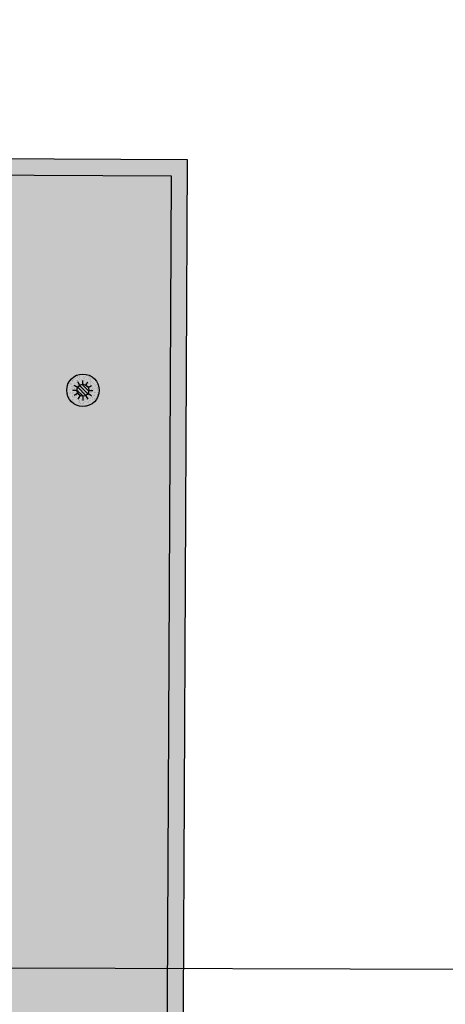
# Model space of a CAD drawing. Extents: x 2057673 to 2061991, y 13815703 to 13820417.
# Drawn here: x 2060858 to 2060884, y 13816106 to 13816166 of the extents above; entities that cross this region are included whole.
import ezdxf

# ---------------------------------------------------------------- set-up
doc = ezdxf.new("R2010")
doc.units = 0
doc.header["$MEASUREMENT"] = 0
for name, color, linetype in [('C-U01-SEW-LS-ASPH', 244, 'Continuous'), ('C-U01-SEW-LS-ASPH-HTCH', 244, 'Continuous'), ('C-U01-SEW-LS-SITE', 1, 'Continuous'), ('C-U01-SEW-LS-SITE-FENCE', 1, 'FENCELINEX'), ('C-U01-SEW-LS-SITE-H', 1, 'Sewer_08in'), ('C-U15-16-SEW', 3, 'Continuous')]:
    doc.layers.add(name, color=color, linetype=linetype)
doc.styles.add('SSP', font='SourceSansPro-Regular_0.ttf')
doc.styles.get("Standard").update_dxf_attribs({"font": 'SourceSansPro-Regular_0.ttf'})
doc.linetypes.add('FENCELINEX', pattern='A,0.15,-0.08,["X",Standard,S=0.06,R=0,X=-0.03,Y=-0.03],-0.06,0.15', length=0.44)
doc.linetypes.add('Sewer_08in', pattern='A,4,-0.2,["8\'\'SS",SSP,S=0.1,R=0,X=-0.1,Y=-0.05],-0.4', length=4.6)

msp = doc.modelspace()

# ---------------------------------------------------------------- hatches: boundary and pattern name
at = {"layer": 'C-U01-SEW-LS-ASPH-HTCH', "transparency": 33554585}
h = msp.add_hatch(color=256, dxfattribs=at)
h.dxf.hatch_style = 1
h.paths.add_polyline_path([(2060835.011, 13816085.797), (2060835.059, 13816095.626), (2060851.059, 13816095.549), (2060851.011, 13816085.719)])
h.paths.add_polyline_path([(2060810.758, 13816136.745), (2060856.757, 13816136.522), (2060856.675, 13816119.522), (2060810.676, 13816119.745)])
h.paths.add_polyline_path([(2060839.617, 13816140.605), (2060839.646, 13816146.605), (2060856.806, 13816146.522), (2060856.777, 13816140.522)])
h.paths.add_polyline_path([(2060785.482, 13816079.866), (2060867.481, 13816079.469), (2060867.859, 13816157.468), (2060785.86, 13816157.865)])
at = {"layer": 'C-U01-SEW-LS-SITE', "linetype": 'Continuous'}
h = msp.add_hatch(dxfattribs=at)
h.set_pattern_fill('ANSI31', color=1, scale=1.252711, angle=449.37965)
h.set_pattern_definition([(134.3796468924, (-11731388.12522, 16091177.02841), (-0.1119173842094, -0.1095197454857), [])])
edge = h.paths.add_edge_path()
edge.add_arc((2060861.43, 13816143.285), 0.369, 0, 360)
at = {"layer": 'C-U01-SEW-LS-SITE-H'}
h = msp.add_hatch(dxfattribs=at)
h.set_pattern_fill('AR-SAND', color=244, scale=0.35, angle=269.37965)
h.set_pattern_definition([(306.8796468924, (-11731382.0245, 16091200.42496), (0.674587500845, 0.014744785628), [0, -0.532, 0, -0.595, 0, -0.56875]), (276.879646892, (-11731382.0245, 16091200.425), (0.980986751356, -0.630079914506), [0, -0.287, 0, -0.4795, 0, -0.18375]), (236.8796468924, (-11731382.0198, 16091200.85543), (-0.00982032429, -1.089907210422), [0, -0.175, 0, -0.63, 0, -0.8225]), (226.879646892, (-11731382.0198, 16091200.8554), (0.29577688363, -1.05540854706), [0, -0.0875, 0, -0.413, 0, -0.4725])])
edge = h.paths.add_edge_path()
edge.add_arc((2060861.43, 13816143.285), 1, 0, 360)
h = msp.add_hatch(dxfattribs=at)
h.set_pattern_fill('AR-SAND', color=244, scale=0.15, angle=269.37965)
h.set_pattern_definition([(306.8796468924, (-11731382.02448, 16091200.42496), (0.2891089289337, 0.0063191938406), [0, -0.228, 0, -0.255, 0, -0.24375]), (276.8796468924, (-11731382.02448, 16091200.42496), (0.420422893438, -0.270034249074), [0, -0.123, 0, -0.2055, 0, -0.07875]), (236.8796468924, (-11731382.02248, 16091200.60945), (-0.0042087104103, -0.467103090181), [0, -0.075, 0, -0.27, 0, -0.3525]), (226.8796468924, (-11731382.0225, 16091200.60945), (0.126761521555, -0.452317948741), [0, -0.0375, 0, -0.177, 0, -0.2025])])
edge = h.paths.add_edge_path()
edge.add_arc((2060861.43, 13816143.285), 1, 0, 360)

# ---------------------------------------------------------------- linework, layer by layer
at = {"layer": 'C-U01-SEW-LS-ASPH'}
msp.add_lwpolyline([(2060785.482, 13816079.866), (2060867.481, 13816079.469), (2060867.859, 13816157.468), (2060785.86, 13816157.865)], close=True, dxfattribs=at)
at = {"layer": 'C-U01-SEW-LS-SITE'}
for p, q in [((2060861.106, 13816143.456), (2060860.89, 13816143.582)), ((2060861.242, 13816143.59), (2060861.118, 13816143.808)), ((2060861.242, 13816143.59), (2060861.118, 13816143.808)), ((2060861.427, 13816143.639), (2060861.428, 13816143.889)), ((2060861.427, 13816143.639), (2060861.428, 13816143.889)), ((2060861.611, 13816143.588), (2060861.737, 13816143.804)), ((2060861.611, 13816143.588), (2060861.737, 13816143.804)), ((2060861.745, 13816143.452), (2060861.962, 13816143.576)), ((2060861.055, 13816143.272), (2060860.805, 13816143.273)), ((2060861.103, 13816143.087), (2060860.886, 13816142.963)), ((2060861.238, 13816142.951), (2060861.111, 13816142.735)), ((2060861.422, 13816142.9), (2060861.421, 13816142.65)), ((2060861.607, 13816142.949), (2060861.731, 13816142.731)), ((2060861.743, 13816143.083), (2060861.959, 13816142.957)), ((2060861.794, 13816143.267), (2060862.044, 13816143.266))]:
    msp.add_line(p, q, dxfattribs=at)
at = {"layer": 'C-U01-SEW-LS-SITE', "color": 1, "linetype": 'Continuous'}
msp.add_lwpolyline([(2060785.482, 13816079.866), (2060867.481, 13816079.469), (2060867.859, 13816157.468), (2060785.86, 13816157.865), (2060785.482, 13816079.866)], dxfattribs=at)
for radius in [1, 0.369]:
    msp.add_circle((2060861.43, 13816143.285), radius, dxfattribs=at)
at = {"layer": 'C-U01-SEW-LS-SITE-FENCE', "color": 1, "ltscale": 0.4}
msp.add_lwpolyline([(2060785.681, 13816120.866), (2060786.681, 13816120.861), (2060786.855, 13816156.861), (2060866.854, 13816156.473), (2060866.486, 13816080.474), (2060786.487, 13816080.861), (2060786.579, 13816099.861), (2060785.579, 13816099.866)], dxfattribs=at)
at = {"layer": 'C-U15-16-SEW', "flags": 128}
msp.add_lwpolyline([(2060848.023, 13816107.783), (2060891.677, 13816107.662), (2060948.504, 13816000.445), (2061379.873, 13815944.358), (2061579.034, 13815962.659), (2061678.626, 13815992.703), (2061688.173, 13816638.604)], dxfattribs=at)

doc.saveas('drawing.dxf')
